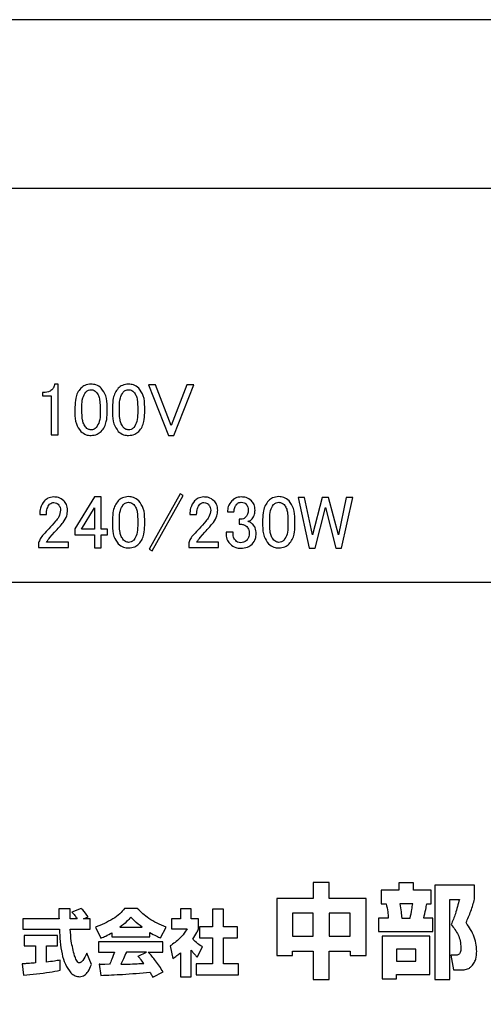
# Model space of a CAD drawing. Units: millimetres. Extents: x -66 to 476, y 20 to 283.
# Drawn here: x 196 to 199, y 85 to 92 of the extents above; entities that cross this region are included whole.
import ezdxf

# ---------------------------------------------------------------- set-up
doc = ezdxf.new("R2010")
doc.units = ezdxf.units.MM
doc.header["$PDSIZE"] = -1
doc.layers.add('TEXT', color=3, linetype='Continuous')
doc.styles.add('SLDTEXTSTYLE0', font='TXT', dxfattribs={"width": 0.7, "bigfont": 'bigfont'})
doc.dimstyles.new('SLDDIMSTYLE1', dxfattribs={"dimtxt": 3.5, "dimasz": 4, "dimexe": 0, "dimexo": 0.0625, "dimgap": 0.875, "dimtad": 3, "dimlfac": 5, "dimrnd": 1e-09, "dimzin": 12, "dimdsep": 46, "dimtxsty": 'SLDTEXTSTYLE0', "dimblk1": 'OPEN30', "dimblk2": 'OPEN30', "dimsah": 1, "dimcen": 0.09, "dimadec": 0, "dimazin": 3, "dimtfac": 1, "dimtofl": 0, "dimtmove": 0, "dimatfit": 3, "dimldrblk": 'OPEN30', "dimfxl": 1, "dimfrac": 2, "dimtolj": 1, "dimtzin": 12, "dimarcsym": 0})

# ---------------------------------------------------------------- blocks, each defined once
blk = doc.blocks.new('_OPEN30')
at = {"color": 0, "linetype": 'ByBlock', "lineweight": -2}
for p, q in [((-1, 0.267949), (0, 0)), ((0, 0), (-1, -0.267949)), ((0, 0), (-1, 0))]:
    blk.add_line(p, q, dxfattribs=at)
blk = doc.blocks.new('_D_6')
at = {"layer": 'Defpoints', "color": 0}
for p in [(153.7831, 88.7223), (228.9831, 83.4434), (228.9831, 72.0399)]:
    blk.add_point(p, dxfattribs=at)
at = {"layer": 'TEXT', "color": 0, "lineweight": -2}
for p, q in [((153.7831, 88.6598), (153.7831, 72.0399)), ((228.9831, 83.3809), (228.9831, 72.0399)), ((157.7831, 72.0399), (224.9831, 72.0399))]:
    blk.add_line(p, q, dxfattribs=at)
at = {"layer": 'TEXT', "color": 0, "lineweight": -2, "xscale": 4, "yscale": 4, "zscale": 4, "rotation": 180}
blk.add_blockref('_OPEN30', (153.7831, 72.0399), dxfattribs=at)
at = {"layer": 'TEXT', "color": 0, "lineweight": -2, "xscale": 4, "yscale": 4, "zscale": 4}
blk.add_blockref('_OPEN30', (228.9831, 72.0399), dxfattribs=at)
at = {"layer": 'TEXT', "color": 0, "insert": (190.0454, 76.4149), "char_height": 3.5, "attachment_point": 2, "style": 'SLDTEXTSTYLE0'}
blk.add_mtext('\\A1;376', dxfattribs=at)

msp = doc.modelspace()

# ---------------------------------------------------------------- linework, layer by layer
at = {"color": 7, "linetype": 'Continuous', "lineweight": 25}
for p, q in [((205.4831, 92.4414), (191.8831, 92.4414)), ((205.2831, 91.2415), (192.0831, 91.2415)), ((196.3899, 89.8505), (196.3649, 89.8505)), ((196.3899, 89.4898), (196.3899, 89.8505)), ((197.0821, 89.8463), (197.0321, 89.8463)), ((197.0321, 89.8463), (197.1738, 89.4856)), ((197.1926, 89.5565), (197.0821, 89.8463)), ((197.3031, 89.8463), (197.1926, 89.5565)), ((197.2114, 89.4856), (197.3531, 89.8463)), ((197.3531, 89.8463), (197.3031, 89.8463)), ((196.2982, 89.7921), (196.2794, 89.7921)), ((196.2794, 89.7921), (196.2794, 89.7675)), ((196.2794, 89.7675), (196.3406, 89.7675)), ((196.3406, 89.7675), (196.3406, 89.4898)), ((196.5087, 89.6879), (196.5087, 89.6462)), ((196.5588, 89.6441), (196.5588, 89.692)), ((196.6881, 89.692), (196.6881, 89.6441)), ((196.7381, 89.6462), (196.7381, 89.6879)), ((196.7756, 89.6879), (196.7756, 89.6462)), ((196.8256, 89.6441), (196.8256, 89.692)), ((196.9549, 89.692), (196.9549, 89.6441)), ((197.005, 89.6462), (197.005, 89.6879)), ((196.3406, 89.4898), (196.3899, 89.4898)), ((197.1738, 89.4856), (197.2114, 89.4856)), ((196.6484, 89.0484), (196.5087, 88.8211)), ((196.6964, 89.0484), (196.6484, 89.0484)), ((196.6964, 88.8191), (196.6964, 89.0484)), ((197.2572, 89.0713), (197.0362, 88.6773)), ((197.0571, 88.6648), (197.2781, 89.0588)), ((197.2781, 89.0588), (197.2572, 89.0713)), ((198.1412, 89.0442), (198.0954, 89.0442)), ((198.0954, 89.0442), (198.1746, 88.6835)), ((198.1976, 88.7794), (198.1412, 89.0442)), ((198.2663, 89.0442), (198.1976, 88.7794)), ((198.3122, 89.0442), (198.2663, 89.0442)), ((198.381, 88.7794), (198.3122, 89.0442)), ((198.4373, 89.0442), (198.381, 88.7794)), ((198.404, 88.6835), (198.4832, 89.0442)), ((198.4832, 89.0442), (198.4373, 89.0442)), ((196.5546, 88.8191), (196.647, 88.9713)), ((196.647, 88.9713), (196.647, 88.8191)), ((198.2163, 88.6835), (198.2893, 88.9733)), ((198.2893, 88.9733), (198.3623, 88.6835)), ((196.2585, 88.9233), (196.3065, 88.9233)), ((197.326, 88.9233), (197.374, 88.9233)), ((197.5929, 88.9421), (197.6388, 88.9421)), ((196.7756, 88.8879), (196.7756, 88.8462)), ((196.8256, 88.8441), (196.8256, 88.892)), ((196.9549, 88.892), (196.9549, 88.8441)), ((197.005, 88.8462), (197.005, 88.8879)), ((197.6888, 88.8899), (197.6763, 88.8899)), ((197.6763, 88.8899), (197.6763, 88.8545)), ((197.6763, 88.8545), (197.693, 88.8545)), ((197.8431, 88.8879), (197.8431, 88.8462)), ((197.8931, 88.8441), (197.8931, 88.892)), ((198.0224, 88.892), (198.0224, 88.8441)), ((198.0725, 88.8462), (198.0725, 88.8879)), ((196.3315, 88.7607), (196.3649, 88.7982)), ((196.5087, 88.8211), (196.5087, 88.7796)), ((196.5087, 88.7796), (196.647, 88.7796)), ((196.647, 88.8191), (196.5546, 88.8191)), ((196.647, 88.7796), (196.647, 88.6877)), ((196.7402, 88.8191), (196.6964, 88.8191)), ((196.6964, 88.6877), (196.6964, 88.7796)), ((196.6964, 88.7796), (196.7402, 88.7796)), ((196.7402, 88.7796), (196.7402, 88.8191)), ((197.399, 88.7607), (197.4324, 88.7982)), ((197.6325, 88.7982), (197.5832, 88.7982)), ((197.5832, 88.7982), (197.5832, 88.7815)), ((197.6325, 88.7836), (197.6325, 88.7982)), ((196.2502, 88.7232), (196.2502, 88.6879)), ((196.4629, 88.7273), (196.3065, 88.7273)), ((196.4629, 88.6879), (196.4629, 88.7273)), ((197.3177, 88.7232), (197.3177, 88.6879)), ((197.5304, 88.7273), (197.374, 88.7273)), ((197.5304, 88.6879), (197.5304, 88.7273)), ((196.2502, 88.6879), (196.4629, 88.6879)), ((196.647, 88.6877), (196.6964, 88.6877)), ((197.0362, 88.6773), (197.0571, 88.6648)), ((197.3177, 88.6879), (197.5304, 88.6879)), ((198.1746, 88.6835), (198.2163, 88.6835)), ((198.3623, 88.6835), (198.404, 88.6835)), ((192.0831, 88.4415), (205.2831, 88.4415)), ((198.3147, 86.3063), (198.2031, 86.3063)), ((198.2031, 86.3063), (198.2031, 86.1947)), ((198.3147, 86.1947), (198.3147, 86.3063)), ((198.8108, 86.2519), (198.6855, 86.2519)), ((198.6855, 86.2519), (198.6855, 86.1556)), ((198.9154, 86.3056), (198.8108, 86.3056)), ((198.8108, 86.3056), (198.8108, 86.2519)), ((198.9154, 86.2519), (198.9154, 86.3056)), ((199.0409, 86.2519), (198.9154, 86.2519)), ((199.0409, 86.1556), (199.0409, 86.2519)), ((199.3497, 86.2874), (199.0676, 86.2874)), ((199.0676, 86.2874), (199.0676, 85.6181)), ((199.3497, 86.1895), (199.3497, 86.2874)), ((198.2031, 86.1947), (197.9428, 86.1947)), ((197.9428, 86.1947), (197.9428, 85.7893)), ((198.578, 86.1947), (198.3147, 86.1947)), ((198.578, 85.7893), (198.578, 86.1947)), ((199.1728, 85.6181), (199.1728, 86.1874)), ((199.1728, 86.1874), (199.241, 86.1874)), ((196.4747, 86.1199), (196.3934, 86.1199)), ((196.5528, 86.1229), (196.4873, 86.0964)), ((196.9524, 86.1229), (196.8622, 86.1229)), ((197.3358, 86.1193), (197.2588, 86.1193)), ((197.2588, 86.1193), (197.2588, 86.0493)), ((197.3358, 86.0493), (197.3358, 86.1193)), ((197.5658, 86.1188), (197.4866, 86.1188)), ((197.4866, 86.1188), (197.4866, 85.9929)), ((197.5658, 85.9929), (197.5658, 86.1188)), ((198.6855, 86.1556), (198.7211, 86.1556)), ((198.9096, 86.1556), (198.8175, 86.1556)), ((199.0096, 86.1556), (199.0409, 86.1556)), ((196.396, 86.0493), (196.1385, 86.0493)), ((196.1385, 86.0493), (196.1385, 85.9757)), ((196.5244, 86.0493), (196.4747, 86.0493)), ((196.5695, 86.0493), (196.602, 86.0634)), ((196.6173, 86.0493), (196.5695, 86.0493)), ((196.6173, 85.9757), (196.6173, 86.0493)), ((197.2588, 86.0493), (197.1947, 86.0493)), ((197.1947, 86.0493), (197.1947, 85.9782)), ((197.3876, 86.0493), (197.3358, 86.0493)), ((197.3876, 85.9776), (197.3876, 86.0493)), ((198.2031, 86.0887), (198.0545, 86.0887)), ((198.0545, 86.0887), (198.0545, 85.9264)), ((198.2031, 85.9264), (198.2031, 86.0887)), ((198.4662, 86.0887), (198.3147, 86.0887)), ((198.3147, 86.0887), (198.3147, 85.9264)), ((198.4662, 85.9264), (198.4662, 86.0887)), ((198.7362, 86.0546), (198.6673, 86.0546)), ((198.6673, 86.0546), (198.6673, 85.9582)), ((198.832, 86.0546), (198.8907, 86.0546)), ((199.0532, 86.0546), (198.9879, 86.0546)), ((199.0532, 85.9582), (199.0532, 86.0546)), ((196.1385, 85.9757), (196.3984, 85.9757)), ((196.4762, 85.9757), (196.6173, 85.9757)), ((196.6555, 85.9894), (196.694, 85.9121)), ((196.8285, 85.9899), (196.9859, 85.9899)), ((197.1169, 85.9137), (197.1565, 85.9903)), ((197.1947, 85.9782), (197.3059, 85.9782)), ((197.4866, 85.9929), (197.3952, 85.9929)), ((197.3952, 85.9929), (197.3952, 85.9147)), ((197.6643, 85.9929), (197.5658, 85.9929)), ((197.6643, 85.9147), (197.6643, 85.9929)), ((196.3858, 85.9315), (196.1482, 85.9315)), ((196.1482, 85.9315), (196.1482, 85.8579)), ((196.3858, 85.8579), (196.3858, 85.9315)), ((196.7712, 85.9507), (196.7712, 85.9218)), ((196.7712, 85.9218), (197.0413, 85.9218)), ((197.0413, 85.9218), (197.0413, 85.9528)), ((197.3952, 85.9147), (197.4866, 85.9147)), ((197.4866, 85.9147), (197.4866, 85.729)), ((197.5658, 85.729), (197.5658, 85.9147)), ((197.5658, 85.9147), (197.6643, 85.9147)), ((198.0545, 85.9264), (198.2031, 85.9264)), ((198.3147, 85.9264), (198.4662, 85.9264)), ((198.6673, 85.9582), (199.0532, 85.9582)), ((199.0314, 85.9248), (198.6934, 85.9248)), ((198.6934, 85.9248), (198.6934, 85.6218)), ((199.0314, 85.6537), (199.0314, 85.9248)), ((196.1482, 85.8579), (196.229, 85.8579)), ((196.229, 85.8579), (196.229, 85.7355)), ((196.3065, 85.7421), (196.3065, 85.8579)), ((196.3065, 85.8579), (196.3858, 85.8579)), ((197.1347, 85.8862), (196.6768, 85.8862)), ((196.6768, 85.8862), (196.6768, 85.8132)), ((197.1347, 85.8132), (197.1347, 85.8862)), ((197.1856, 85.8563), (197.2049, 85.7665)), ((197.3358, 85.6375), (197.3358, 85.8264)), ((197.3785, 85.7777), (197.4165, 85.8498)), ((198.0545, 85.7893), (198.0545, 85.8204)), ((198.0545, 85.8204), (198.2031, 85.8204)), ((198.2031, 85.8204), (198.2031, 85.6189)), ((198.3147, 85.6189), (198.3147, 85.8204)), ((198.3147, 85.8204), (198.4662, 85.8204)), ((198.4662, 85.8204), (198.4662, 85.7893)), ((198.9314, 85.8328), (198.795, 85.8328)), ((198.795, 85.8328), (198.795, 85.7479)), ((198.9314, 85.7479), (198.9314, 85.8328)), ((196.4046, 85.6833), (196.4036, 85.7554)), ((196.626, 85.7234), (196.5935, 85.8045)), ((196.6768, 85.8132), (196.79, 85.8132)), ((197.0174, 85.8132), (196.8748, 85.8132)), ((196.9575, 85.7847), (197.0174, 85.8132)), ((197.0296, 85.8132), (197.1347, 85.8132)), ((197.2588, 85.8072), (197.2588, 85.6375)), ((197.9428, 85.7893), (198.0545, 85.7893)), ((198.4662, 85.7893), (198.578, 85.7893)), ((199.2157, 85.7908), (199.1794, 85.7908)), ((199.1794, 85.7908), (199.199, 85.6863)), ((196.134, 85.7289), (196.1427, 85.6493)), ((196.6804, 85.7259), (196.6925, 85.6472)), ((197.4866, 85.729), (197.3704, 85.729)), ((197.3704, 85.729), (197.3704, 85.6517)), ((197.6719, 85.729), (197.5658, 85.729)), ((197.6719, 85.6517), (197.6719, 85.729)), ((198.795, 85.7479), (198.9314, 85.7479)), ((199.199, 85.6863), (199.2562, 85.6863)), ((197.0631, 85.6335), (197.1361, 85.6721)), ((197.2588, 85.6375), (197.3358, 85.6375)), ((197.3704, 85.6517), (197.6719, 85.6517)), ((198.2031, 85.6189), (198.3147, 85.6189)), ((198.6934, 85.6218), (198.7951, 85.6218)), ((198.7951, 85.6218), (198.7951, 85.6537)), ((198.7951, 85.6537), (199.0314, 85.6537)), ((199.0676, 85.6181), (199.1728, 85.6181))]:
    msp.add_line(p, q, dxfattribs=at)
at = {"color": 7, "linetype": 'Continuous', "lineweight": 25, "flags": 128}
msp.add_lwpolyline([(196.755, 85.7259), (196.7219, 85.7256), (196.698, 85.7255)], dxfattribs=at)
at = {"color": 7, "linetype": 'Continuous', "lineweight": 25}
for points, knots in [([(196.3649, 89.8505), (196.363, 89.8417), (196.3595, 89.8259), (196.3488, 89.814), (196.344, 89.8088)], [0, 0, 0, 0, 0.5590241, 1, 1, 1, 1]), ([(196.5504, 89.8213), (196.5421, 89.8108), (196.5253, 89.7897), (196.5112, 89.7432), (196.5097, 89.7089), (196.5087, 89.6879)], [0, 0, 0, 0, 0.279545, 0.559702, 1, 1, 1, 1]), ([(196.6234, 89.8505), (196.6081, 89.8491), (196.5807, 89.8466), (196.5597, 89.829), (196.5504, 89.8213)], [0, 0, 0, 0, 0.5594981, 1, 1, 1, 1]), ([(196.5859, 89.7942), (196.592, 89.7994), (196.603, 89.8088), (196.6172, 89.8102), (196.6234, 89.8109)], [0, 0, 0, 0, 0.56, 1, 1, 1, 1]), ([(196.6964, 89.8213), (196.6843, 89.8308), (196.6627, 89.8479), (196.6354, 89.8497), (196.6234, 89.8505)], [0, 0, 0, 0, 0.5588876, 1, 1, 1, 1]), ([(196.6234, 89.8109), (196.6314, 89.8098), (196.6456, 89.8079), (196.6563, 89.7984), (196.6609, 89.7942)], [0, 0, 0, 0, 0.558694, 1, 1, 1, 1]), ([(196.7381, 89.6879), (196.7374, 89.7152), (196.7361, 89.764), (196.7085, 89.8038), (196.6964, 89.8213)], [0, 0, 0, 0, 0.561392, 1, 1, 1, 1]), ([(196.8173, 89.8213), (196.8089, 89.8108), (196.7922, 89.7897), (196.7781, 89.7432), (196.7766, 89.7089), (196.7756, 89.6879)], [0, 0, 0, 0, 0.279476, 0.55966, 1, 1, 1, 1]), ([(196.8903, 89.8505), (196.8749, 89.8491), (196.8475, 89.8466), (196.8265, 89.829), (196.8173, 89.8213)], [0, 0, 0, 0, 0.559234, 1, 1, 1, 1]), ([(196.8528, 89.7942), (196.8589, 89.7994), (196.8698, 89.8088), (196.884, 89.8102), (196.8903, 89.8109)], [0, 0, 0, 0, 0.56, 1, 1, 1, 1]), ([(196.9633, 89.8213), (196.9512, 89.8308), (196.9296, 89.8479), (196.9023, 89.8497), (196.8903, 89.8505)], [0, 0, 0, 0, 0.558723, 1, 1, 1, 1]), ([(196.8903, 89.8109), (196.8982, 89.8098), (196.9125, 89.8079), (196.9231, 89.7984), (196.9278, 89.7942)], [0, 0, 0, 0, 0.558694, 1, 1, 1, 1]), ([(197.005, 89.6879), (197.0042, 89.7152), (197.003, 89.764), (196.9754, 89.8038), (196.9633, 89.8213)], [0, 0, 0, 0, 0.561392, 1, 1, 1, 1]), ([(196.344, 89.8088), (196.3363, 89.8032), (196.3226, 89.7931), (196.3056, 89.7924), (196.2982, 89.7921)], [0, 0, 0, 0, 0.558278, 1, 1, 1, 1]), ([(196.5588, 89.692), (196.5588, 89.7126), (196.5589, 89.7493), (196.5777, 89.7805), (196.5859, 89.7942)], [0, 0, 0, 0, 0.562347, 1, 1, 1, 1]), ([(196.6609, 89.7942), (196.6669, 89.786), (196.6788, 89.7695), (196.6866, 89.7337), (196.6875, 89.7078), (196.6881, 89.692)], [0, 0, 0, 0, 0.278973, 0.559235, 1, 1, 1, 1]), ([(196.8256, 89.692), (196.8257, 89.7126), (196.8258, 89.7493), (196.8445, 89.7805), (196.8528, 89.7942)], [0, 0, 0, 0, 0.5623466, 1, 1, 1, 1]), ([(196.9278, 89.7942), (196.9337, 89.786), (196.9456, 89.7695), (196.9535, 89.7337), (196.9544, 89.7078), (196.9549, 89.692)], [0, 0, 0, 0, 0.278962, 0.559269, 1, 1, 1, 1]), ([(196.5087, 89.6462), (196.5095, 89.6192), (196.5109, 89.5711), (196.5384, 89.532), (196.5504, 89.5148)], [0, 0, 0, 0, 0.561352, 1, 1, 1, 1]), ([(196.588, 89.5419), (196.5818, 89.5501), (196.5695, 89.5664), (196.5604, 89.6021), (196.5594, 89.6282), (196.5588, 89.6441)], [0, 0, 0, 0, 0.2792194, 0.5594111, 1, 1, 1, 1]), ([(196.6881, 89.6441), (196.688, 89.6235), (196.688, 89.5868), (196.6692, 89.5556), (196.6609, 89.5419)], [0, 0, 0, 0, 0.5623466, 1, 1, 1, 1]), ([(196.6964, 89.5148), (196.7047, 89.5251), (196.7213, 89.5458), (196.7355, 89.5916), (196.7371, 89.6255), (196.7381, 89.6462)], [0, 0, 0, 0, 0.279623, 0.559726, 1, 1, 1, 1]), ([(196.7756, 89.6462), (196.7764, 89.6192), (196.7778, 89.5711), (196.8053, 89.532), (196.8173, 89.5148)], [0, 0, 0, 0, 0.561342, 1, 1, 1, 1]), ([(196.8549, 89.5419), (196.8487, 89.5501), (196.8364, 89.5664), (196.8273, 89.6021), (196.8263, 89.6282), (196.8256, 89.6441)], [0, 0, 0, 0, 0.279214, 0.559401, 1, 1, 1, 1]), ([(196.9549, 89.6441), (196.9549, 89.6235), (196.9548, 89.5868), (196.936, 89.5556), (196.9278, 89.5419)], [0, 0, 0, 0, 0.562347, 1, 1, 1, 1]), ([(196.9633, 89.5148), (196.9715, 89.5251), (196.9881, 89.5458), (197.0024, 89.5916), (197.004, 89.6255), (197.005, 89.6462)], [0, 0, 0, 0, 0.279538, 0.559707, 1, 1, 1, 1]), ([(196.6234, 89.5252), (196.6159, 89.5265), (196.6024, 89.5287), (196.5924, 89.5379), (196.588, 89.5419)], [0, 0, 0, 0, 0.558215, 1, 1, 1, 1]), ([(196.6609, 89.5419), (196.6548, 89.5367), (196.6439, 89.5273), (196.6297, 89.5259), (196.6234, 89.5252)], [0, 0, 0, 0, 0.559616, 1, 1, 1, 1]), ([(196.8903, 89.5252), (196.8828, 89.5265), (196.8693, 89.5287), (196.8593, 89.5379), (196.8549, 89.5419)], [0, 0, 0, 0, 0.558479, 1, 1, 1, 1]), ([(196.9278, 89.5419), (196.9217, 89.5367), (196.9108, 89.5273), (196.8965, 89.5259), (196.8903, 89.5252)], [0, 0, 0, 0, 0.559616, 1, 1, 1, 1]), ([(196.5504, 89.5148), (196.5625, 89.5053), (196.5841, 89.4883), (196.6114, 89.4864), (196.6234, 89.4856)], [0, 0, 0, 0, 0.55888, 1, 1, 1, 1]), ([(196.6234, 89.4856), (196.6388, 89.487), (196.6662, 89.4896), (196.6871, 89.5071), (196.6964, 89.5148)], [0, 0, 0, 0, 0.559613, 1, 1, 1, 1]), ([(196.8173, 89.5148), (196.8294, 89.5053), (196.851, 89.4883), (196.8783, 89.4864), (196.8903, 89.4856)], [0, 0, 0, 0, 0.55888, 1, 1, 1, 1]), ([(196.8903, 89.4856), (196.9056, 89.4871), (196.933, 89.4896), (196.954, 89.5071), (196.9633, 89.5148)], [0, 0, 0, 0, 0.559476, 1, 1, 1, 1]), ([(196.3565, 89.0484), (196.3429, 89.0469), (196.3185, 89.0442), (196.3001, 89.0283), (196.2919, 89.0213)], [0, 0, 0, 0, 0.558801, 1, 1, 1, 1]), ([(196.4295, 89.0213), (196.4173, 89.0303), (196.3954, 89.0465), (196.3685, 89.0478), (196.3565, 89.0484)], [0, 0, 0, 0, 0.5583281, 1, 1, 1, 1]), ([(196.8903, 89.0505), (196.8749, 89.0491), (196.8475, 89.0466), (196.8265, 89.029), (196.8173, 89.0213)], [0, 0, 0, 0, 0.5592575, 1, 1, 1, 1]), ([(196.9633, 89.0213), (196.9512, 89.0308), (196.9296, 89.0479), (196.9023, 89.0497), (196.8903, 89.0505)], [0, 0, 0, 0, 0.558706, 1, 1, 1, 1]), ([(197.424, 89.0484), (197.4104, 89.0469), (197.386, 89.0442), (197.3675, 89.0283), (197.3594, 89.0213)], [0, 0, 0, 0, 0.559096, 1, 1, 1, 1]), ([(197.497, 89.0213), (197.4848, 89.0303), (197.4629, 89.0465), (197.436, 89.0478), (197.424, 89.0484)], [0, 0, 0, 0, 0.5583281, 1, 1, 1, 1]), ([(197.6909, 89.0484), (197.6769, 89.047), (197.6518, 89.0445), (197.6326, 89.0284), (197.6242, 89.0213)], [0, 0, 0, 0, 0.559544, 1, 1, 1, 1]), ([(197.7639, 89.0213), (197.7517, 89.0303), (197.7298, 89.0465), (197.7028, 89.0478), (197.6909, 89.0484)], [0, 0, 0, 0, 0.558494, 1, 1, 1, 1]), ([(197.9578, 89.0505), (197.9424, 89.0491), (197.915, 89.0466), (197.894, 89.029), (197.8848, 89.0213)], [0, 0, 0, 0, 0.559522, 1, 1, 1, 1]), ([(198.0308, 89.0213), (198.0187, 89.0308), (197.9971, 89.0479), (197.9698, 89.0497), (197.9578, 89.0505)], [0, 0, 0, 0, 0.558981, 1, 1, 1, 1]), ([(196.2919, 89.0213), (196.2805, 89.0047), (196.2602, 88.975), (196.259, 88.9391), (196.2585, 88.9233)], [0, 0, 0, 0, 0.557584, 1, 1, 1, 1]), ([(196.3065, 88.9233), (196.3069, 88.9383), (196.3076, 88.965), (196.3228, 88.9867), (196.3294, 88.9963)], [0, 0, 0, 0, 0.561433, 1, 1, 1, 1]), ([(196.3294, 88.9963), (196.3342, 89.0003), (196.3428, 89.0074), (196.3538, 89.0084), (196.3586, 89.0088)], [0, 0, 0, 0, 0.559823, 1, 1, 1, 1]), ([(196.3586, 89.0088), (196.3652, 89.0082), (196.377, 89.0072), (196.3859, 88.9996), (196.3899, 88.9963)], [0, 0, 0, 0, 0.559296, 1, 1, 1, 1]), ([(196.3899, 88.9963), (196.3953, 88.9894), (196.4051, 88.977), (196.4061, 88.9614), (196.4066, 88.9546)], [0, 0, 0, 0, 0.558975, 1, 1, 1, 1]), ([(196.4566, 88.9546), (196.4552, 88.9686), (196.4528, 88.9937), (196.4366, 89.0129), (196.4295, 89.0213)], [0, 0, 0, 0, 0.559276, 1, 1, 1, 1]), ([(196.8173, 89.0213), (196.8089, 89.0108), (196.7922, 88.9897), (196.7781, 88.9432), (196.7766, 88.9089), (196.7756, 88.8879)], [0, 0, 0, 0, 0.279501, 0.559675, 1, 1, 1, 1]), ([(196.8256, 88.892), (196.8257, 88.9126), (196.8258, 88.9493), (196.8445, 88.9805), (196.8528, 88.9942)], [0, 0, 0, 0, 0.562347, 1, 1, 1, 1]), ([(196.8528, 88.9942), (196.8589, 88.9994), (196.8698, 89.0087), (196.884, 89.0102), (196.8903, 89.0109)], [0, 0, 0, 0, 0.5599848, 1, 1, 1, 1]), ([(196.8903, 89.0109), (196.8982, 89.0098), (196.9125, 89.0079), (196.9231, 88.9984), (196.9278, 88.9942)], [0, 0, 0, 0, 0.558709, 1, 1, 1, 1]), ([(196.9278, 88.9942), (196.9337, 88.986), (196.9456, 88.9695), (196.9535, 88.9337), (196.9544, 88.9078), (196.9549, 88.892)], [0, 0, 0, 0, 0.278913, 0.559272, 1, 1, 1, 1]), ([(197.005, 88.8879), (197.0042, 88.9152), (197.003, 88.964), (196.9754, 89.0038), (196.9633, 89.0213)], [0, 0, 0, 0, 0.561372, 1, 1, 1, 1]), ([(197.3594, 89.0213), (197.348, 89.0047), (197.3277, 88.975), (197.3265, 88.9391), (197.326, 88.9233)], [0, 0, 0, 0, 0.5575835, 1, 1, 1, 1]), ([(197.374, 88.9233), (197.3744, 88.9383), (197.3751, 88.965), (197.3903, 88.9867), (197.3969, 88.9963)], [0, 0, 0, 0, 0.561451, 1, 1, 1, 1]), ([(197.3969, 88.9963), (197.4017, 89.0003), (197.4103, 89.0074), (197.4213, 89.0084), (197.4261, 89.0088)], [0, 0, 0, 0, 0.559148, 1, 1, 1, 1]), ([(197.4261, 89.0088), (197.4327, 89.0082), (197.4445, 89.0072), (197.4534, 88.9996), (197.4574, 88.9963)], [0, 0, 0, 0, 0.559296, 1, 1, 1, 1]), ([(197.4574, 88.9963), (197.4628, 88.9894), (197.4726, 88.977), (197.4736, 88.9614), (197.4741, 88.9546)], [0, 0, 0, 0, 0.558975, 1, 1, 1, 1]), ([(197.5241, 88.9546), (197.5227, 88.9686), (197.5203, 88.9937), (197.5041, 89.0129), (197.497, 89.0213)], [0, 0, 0, 0, 0.559276, 1, 1, 1, 1]), ([(197.6242, 89.0213), (197.614, 89.0082), (197.5957, 88.9846), (197.5937, 88.9551), (197.5929, 88.9421)], [0, 0, 0, 0, 0.558709, 1, 1, 1, 1]), ([(197.6388, 88.9421), (197.6396, 88.9532), (197.6412, 88.973), (197.6525, 88.9892), (197.6575, 88.9963)], [0, 0, 0, 0, 0.5613193, 1, 1, 1, 1]), ([(197.6575, 88.9963), (197.663, 89.0009), (197.6727, 89.0091), (197.6854, 89.0103), (197.6909, 89.0109)], [0, 0, 0, 0, 0.559419, 1, 1, 1, 1]), ([(197.6909, 89.0109), (197.6979, 89.0104), (197.7103, 89.0095), (197.72, 89.0018), (197.7243, 88.9984)], [0, 0, 0, 0, 0.559907, 1, 1, 1, 1]), ([(197.7243, 88.9984), (197.7298, 88.9911), (197.7397, 88.978), (197.7406, 88.9618), (197.7409, 88.9546)], [0, 0, 0, 0, 0.558514, 1, 1, 1, 1]), ([(197.7889, 88.9546), (197.7879, 88.9685), (197.7861, 88.9934), (197.7707, 89.0128), (197.7639, 89.0213)], [0, 0, 0, 0, 0.560016, 1, 1, 1, 1]), ([(197.8848, 89.0213), (197.8764, 89.0108), (197.8597, 88.9897), (197.8456, 88.9432), (197.8441, 88.9089), (197.8431, 88.8879)], [0, 0, 0, 0, 0.279496, 0.559666, 1, 1, 1, 1]), ([(197.8931, 88.892), (197.8932, 88.9126), (197.8932, 88.9493), (197.912, 88.9805), (197.9203, 88.9942)], [0, 0, 0, 0, 0.562347, 1, 1, 1, 1]), ([(197.9203, 88.9942), (197.9264, 88.9994), (197.9373, 89.0087), (197.9515, 89.0102), (197.9578, 89.0109)], [0, 0, 0, 0, 0.5599848, 1, 1, 1, 1]), ([(197.9578, 89.0109), (197.9657, 89.0098), (197.98, 89.0079), (197.9906, 88.9984), (197.9953, 88.9942)], [0, 0, 0, 0, 0.558709, 1, 1, 1, 1]), ([(197.9953, 88.9942), (198.0012, 88.986), (198.0131, 88.9695), (198.021, 88.9337), (198.0219, 88.9078), (198.0224, 88.892)], [0, 0, 0, 0, 0.2789131, 0.5592717, 1, 1, 1, 1]), ([(198.0725, 88.8879), (198.0717, 88.9152), (198.0704, 88.964), (198.0429, 89.0038), (198.0308, 89.0213)], [0, 0, 0, 0, 0.561429, 1, 1, 1, 1]), ([(196.4066, 88.9546), (196.404, 88.9379), (196.3995, 88.908), (196.3798, 88.8854), (196.3711, 88.8754)], [0, 0, 0, 0, 0.558257, 1, 1, 1, 1]), ([(196.4253, 88.867), (196.4355, 88.8819), (196.4535, 88.9086), (196.4557, 88.9405), (196.4566, 88.9546)], [0, 0, 0, 0, 0.55931, 1, 1, 1, 1]), ([(197.4741, 88.9546), (197.4715, 88.9379), (197.467, 88.9081), (197.4473, 88.8854), (197.4386, 88.8754)], [0, 0, 0, 0, 0.558376, 1, 1, 1, 1]), ([(197.4928, 88.867), (197.5029, 88.8819), (197.521, 88.9086), (197.5232, 88.9405), (197.5241, 88.9546)], [0, 0, 0, 0, 0.55931, 1, 1, 1, 1]), ([(197.7243, 88.9066), (197.7185, 88.9015), (197.7083, 88.8924), (197.6948, 88.8907), (197.6888, 88.8899)], [0, 0, 0, 0, 0.560316, 1, 1, 1, 1]), ([(197.7409, 88.9546), (197.7404, 88.9446), (197.7396, 88.9269), (197.7289, 88.9128), (197.7243, 88.9066)], [0, 0, 0, 0, 0.5605583, 1, 1, 1, 1]), ([(197.768, 88.892), (197.7752, 88.9026), (197.788, 88.9217), (197.7886, 88.9445), (197.7889, 88.9546)], [0, 0, 0, 0, 0.557523, 1, 1, 1, 1]), ([(196.3711, 88.8754), (196.3553, 88.8577), (196.327, 88.8263), (196.2983, 88.7952), (196.2857, 88.7815)], [0, 0, 0, 0, 0.559954, 1, 1, 1, 1]), ([(196.3649, 88.7982), (196.3765, 88.8108), (196.3971, 88.8333), (196.4167, 88.8567), (196.4253, 88.867)], [0, 0, 0, 0, 0.559971, 1, 1, 1, 1]), ([(196.7756, 88.8462), (196.7764, 88.8192), (196.7778, 88.7711), (196.8053, 88.732), (196.8173, 88.7148)], [0, 0, 0, 0, 0.561303, 1, 1, 1, 1]), ([(196.8549, 88.7419), (196.8487, 88.7501), (196.8364, 88.7664), (196.8273, 88.8021), (196.8263, 88.8282), (196.8256, 88.8441)], [0, 0, 0, 0, 0.279215, 0.559455, 1, 1, 1, 1]), ([(196.9549, 88.8441), (196.9549, 88.8235), (196.9548, 88.7868), (196.936, 88.7556), (196.9278, 88.7419)], [0, 0, 0, 0, 0.562347, 1, 1, 1, 1]), ([(196.9633, 88.7148), (196.9715, 88.7251), (196.9881, 88.7458), (197.0024, 88.7916), (197.004, 88.8255), (197.005, 88.8462)], [0, 0, 0, 0, 0.279538, 0.559707, 1, 1, 1, 1]), ([(197.4386, 88.8754), (197.4228, 88.8577), (197.3945, 88.8263), (197.3658, 88.7952), (197.3531, 88.7815)], [0, 0, 0, 0, 0.559954, 1, 1, 1, 1]), ([(197.4324, 88.7982), (197.4439, 88.8108), (197.4646, 88.8333), (197.4842, 88.8567), (197.4928, 88.867)], [0, 0, 0, 0, 0.559971, 1, 1, 1, 1]), ([(197.693, 88.8545), (197.7009, 88.8534), (197.7152, 88.8515), (197.7258, 88.842), (197.7305, 88.8378)], [0, 0, 0, 0, 0.558694, 1, 1, 1, 1]), ([(197.7305, 88.8378), (197.7361, 88.8301), (197.7461, 88.8164), (197.7469, 88.7994), (197.7472, 88.792)], [0, 0, 0, 0, 0.558053, 1, 1, 1, 1]), ([(197.7368, 88.8754), (197.7434, 88.8771), (197.7552, 88.8802), (197.7641, 88.8884), (197.768, 88.892)], [0, 0, 0, 0, 0.559461, 1, 1, 1, 1]), ([(197.7722, 88.8545), (197.7663, 88.8596), (197.7557, 88.8687), (197.7426, 88.8733), (197.7368, 88.8754)], [0, 0, 0, 0, 0.559558, 1, 1, 1, 1]), ([(197.7972, 88.7878), (197.7962, 88.8017), (197.7945, 88.8266), (197.779, 88.846), (197.7722, 88.8545)], [0, 0, 0, 0, 0.5599544, 1, 1, 1, 1]), ([(197.8431, 88.8462), (197.8439, 88.8192), (197.8453, 88.7711), (197.8728, 88.732), (197.8848, 88.7148)], [0, 0, 0, 0, 0.561313, 1, 1, 1, 1]), ([(197.9223, 88.7419), (197.9162, 88.7501), (197.9039, 88.7664), (197.8947, 88.8021), (197.8937, 88.8282), (197.8931, 88.8441)], [0, 0, 0, 0, 0.2791157, 0.5594393, 1, 1, 1, 1]), ([(198.0224, 88.8441), (198.0224, 88.8235), (198.0223, 88.7868), (198.0035, 88.7556), (197.9953, 88.7419)], [0, 0, 0, 0, 0.562347, 1, 1, 1, 1]), ([(198.0308, 88.7148), (198.039, 88.7251), (198.0556, 88.7458), (198.0699, 88.7916), (198.0715, 88.8255), (198.0725, 88.8462)], [0, 0, 0, 0, 0.2795482, 0.5596735, 1, 1, 1, 1]), ([(196.2857, 88.7815), (196.2773, 88.7716), (196.2625, 88.7539), (196.254, 88.7325), (196.2502, 88.7232)], [0, 0, 0, 0, 0.560954, 1, 1, 1, 1]), ([(196.3065, 88.7273), (196.3108, 88.7338), (196.3186, 88.7454), (196.3276, 88.756), (196.3315, 88.7607)], [0, 0, 0, 0, 0.559906, 1, 1, 1, 1]), ([(197.3531, 88.7815), (197.3448, 88.7716), (197.33, 88.7539), (197.3214, 88.7325), (197.3177, 88.7232)], [0, 0, 0, 0, 0.561126, 1, 1, 1, 1]), ([(197.374, 88.7273), (197.3783, 88.7338), (197.3861, 88.7454), (197.3951, 88.756), (197.399, 88.7607)], [0, 0, 0, 0, 0.56005, 1, 1, 1, 1]), ([(197.5832, 88.7815), (197.585, 88.7669), (197.5882, 88.7406), (197.606, 88.7213), (197.6138, 88.7127)], [0, 0, 0, 0, 0.558728, 1, 1, 1, 1]), ([(197.6513, 88.7377), (197.6452, 88.7453), (197.6344, 88.7589), (197.6331, 88.776), (197.6325, 88.7836)], [0, 0, 0, 0, 0.5591365, 1, 1, 1, 1]), ([(197.7472, 88.792), (197.7469, 88.7812), (197.7463, 88.7621), (197.7353, 88.7466), (197.7305, 88.7398)], [0, 0, 0, 0, 0.561213, 1, 1, 1, 1]), ([(197.768, 88.7127), (197.7777, 88.7252), (197.7949, 88.7475), (197.7965, 88.7755), (197.7972, 88.7878)], [0, 0, 0, 0, 0.558686, 1, 1, 1, 1]), ([(196.8173, 88.7148), (196.8294, 88.7053), (196.851, 88.6883), (196.8783, 88.6864), (196.8903, 88.6856)], [0, 0, 0, 0, 0.558863, 1, 1, 1, 1]), ([(196.8903, 88.7252), (196.8828, 88.7265), (196.8693, 88.7287), (196.8593, 88.7379), (196.8549, 88.7419)], [0, 0, 0, 0, 0.558461, 1, 1, 1, 1]), ([(196.9278, 88.7419), (196.9217, 88.7367), (196.9108, 88.7273), (196.8965, 88.7259), (196.8903, 88.7252)], [0, 0, 0, 0, 0.559631, 1, 1, 1, 1]), ([(196.8903, 88.6856), (196.9056, 88.6871), (196.933, 88.6896), (196.954, 88.7071), (196.9633, 88.7148)], [0, 0, 0, 0, 0.55947, 1, 1, 1, 1]), ([(197.6138, 88.7127), (197.6258, 88.7032), (197.6475, 88.6862), (197.6747, 88.6844), (197.6867, 88.6835)], [0, 0, 0, 0, 0.558863, 1, 1, 1, 1]), ([(197.6867, 88.7232), (197.6793, 88.7239), (197.6659, 88.7253), (197.6558, 88.7339), (197.6513, 88.7377)], [0, 0, 0, 0, 0.559655, 1, 1, 1, 1]), ([(197.7305, 88.7398), (197.7232, 88.7343), (197.7102, 88.7244), (197.6939, 88.7235), (197.6867, 88.7232)], [0, 0, 0, 0, 0.558787, 1, 1, 1, 1]), ([(197.6867, 88.6835), (197.7037, 88.6845), (197.7338, 88.6863), (197.7576, 88.7047), (197.768, 88.7127)], [0, 0, 0, 0, 0.5602649, 1, 1, 1, 1]), ([(197.8848, 88.7148), (197.8969, 88.7053), (197.9185, 88.6883), (197.9458, 88.6864), (197.9578, 88.6856)], [0, 0, 0, 0, 0.558863, 1, 1, 1, 1]), ([(197.9578, 88.7252), (197.9502, 88.7265), (197.9368, 88.7287), (197.9267, 88.7379), (197.9223, 88.7419)], [0, 0, 0, 0, 0.558198, 1, 1, 1, 1]), ([(197.9953, 88.7419), (197.9892, 88.7367), (197.9783, 88.7273), (197.964, 88.7259), (197.9578, 88.7252)], [0, 0, 0, 0, 0.559631, 1, 1, 1, 1]), ([(197.9578, 88.6856), (197.9731, 88.6871), (198.0005, 88.6896), (198.0215, 88.7071), (198.0308, 88.7148)], [0, 0, 0, 0, 0.55947, 1, 1, 1, 1]), ([(199.241, 86.1874), (199.2324, 86.1532), (199.217, 86.0922), (199.1934, 86.0339), (199.183, 86.0082)], [0, 0, 0, 0, 0.559637, 1, 1, 1, 1]), ([(199.2888, 86.022), (199.3006, 86.0492), (199.3241, 86.1039), (199.3412, 86.1609), (199.3497, 86.1895)], [0, 0, 0, 0, 0.497844, 1, 1, 1, 1]), ([(196.3934, 86.1199), (196.3936, 86.116), (196.3939, 86.1101), (196.3939, 86.1041), (196.3939, 86.1021)], [0, 0, 0, 0, 0.652903, 1, 1, 1, 1]), ([(196.3939, 86.1021), (196.3943, 86.0919), (196.395, 86.0743), (196.3957, 86.0567), (196.396, 86.0493)], [0, 0, 0, 0, 0.580672, 1, 1, 1, 1]), ([(196.4747, 86.0493), (196.4745, 86.0597), (196.4741, 86.0832), (196.4745, 86.1067), (196.4747, 86.1199)], [0, 0, 0, 0, 0.4407074, 1, 1, 1, 1]), ([(196.602, 86.0634), (196.5907, 86.0807), (196.5764, 86.1025), (196.5569, 86.1194), (196.5528, 86.1229)], [0, 0, 0, 0, 0.792426, 1, 1, 1, 1]), ([(196.8622, 86.1229), (196.8514, 86.1098), (196.8274, 86.0808), (196.7585, 86.0328), (196.6974, 86.0071), (196.6555, 85.9894)], [0, 0, 0, 0, 0.203131, 0.452269, 1, 1, 1, 1]), ([(197.1565, 85.9903), (197.1137, 86.0082), (197.0373, 86.04), (196.9783, 86.0976), (196.9524, 86.1229)], [0, 0, 0, 0, 0.561455, 1, 1, 1, 1]), ([(198.7211, 86.1556), (198.7252, 86.1366), (198.7326, 86.1033), (198.7351, 86.0693), (198.7362, 86.0546)], [0, 0, 0, 0, 0.567774, 1, 1, 1, 1]), ([(198.8175, 86.1556), (198.821, 86.1364), (198.8271, 86.103), (198.8305, 86.0691), (198.832, 86.0546)], [0, 0, 0, 0, 0.570911, 1, 1, 1, 1]), ([(198.8907, 86.0546), (198.8954, 86.0751), (198.9031, 86.1085), (198.9078, 86.1425), (198.9096, 86.1556)], [0, 0, 0, 0, 0.613942, 1, 1, 1, 1]), ([(198.9879, 86.0546), (198.9931, 86.0751), (199.0016, 86.1085), (199.0074, 86.1425), (199.0096, 86.1556)], [0, 0, 0, 0, 0.6149513, 1, 1, 1, 1]), ([(196.4873, 86.0964), (196.4944, 86.0887), (196.5079, 86.074), (196.5191, 86.0573), (196.5244, 86.0493)], [0, 0, 0, 0, 0.5205787, 1, 1, 1, 1]), ([(196.9067, 86.0614), (196.8969, 86.0504), (196.8733, 86.0239), (196.8451, 86.0025), (196.8285, 85.9899)], [0, 0, 0, 0, 0.415458, 1, 1, 1, 1]), ([(196.9859, 85.9899), (196.9671, 86.0047), (196.939, 86.0267), (196.9147, 86.0528), (196.9067, 86.0614)], [0, 0, 0, 0, 0.669545, 1, 1, 1, 1]), ([(196.3984, 85.9757), (196.4015, 85.9167), (196.406, 85.8323), (196.4366, 85.7262), (196.4658, 85.6855), (196.4802, 85.6655)], [0, 0, 0, 0, 0.541936, 0.775682, 1, 1, 1, 1]), ([(196.5066, 85.7867), (196.4975, 85.8214), (196.4813, 85.8835), (196.4777, 85.9475), (196.4762, 85.9757)], [0, 0, 0, 0, 0.559357, 1, 1, 1, 1]), ([(197.3059, 85.9782), (197.2993, 85.9673), (197.2843, 85.9425), (197.2455, 85.8993), (197.2089, 85.873), (197.1856, 85.8563)], [0, 0, 0, 0, 0.221059, 0.5026, 1, 1, 1, 1]), ([(197.3475, 85.9046), (197.3574, 85.9197), (197.3728, 85.943), (197.3837, 85.9686), (197.3876, 85.9776)], [0, 0, 0, 0, 0.647682, 1, 1, 1, 1]), ([(199.183, 86.0082), (199.2012, 85.9851), (199.2286, 85.9501), (199.2487, 85.8917), (199.2508, 85.8599), (199.2519, 85.8429)], [0, 0, 0, 0, 0.478845, 0.72284, 1, 1, 1, 1]), ([(199.3644, 85.8183), (199.3636, 85.833), (199.362, 85.8673), (199.3448, 85.94), (199.3112, 85.9893), (199.2888, 86.022)], [0, 0, 0, 0, 0.198946, 0.4671164, 1, 1, 1, 1]), ([(196.694, 85.9121), (196.7055, 85.9169), (196.7322, 85.9279), (196.7571, 85.9424), (196.7712, 85.9507)], [0, 0, 0, 0, 0.430898, 1, 1, 1, 1]), ([(197.0413, 85.9528), (197.0574, 85.9434), (197.0819, 85.929), (197.108, 85.9176), (197.1169, 85.9137)], [0, 0, 0, 0, 0.656453, 1, 1, 1, 1]), ([(197.4165, 85.8498), (197.4047, 85.8568), (197.3793, 85.872), (197.3586, 85.8932), (197.3475, 85.9046)], [0, 0, 0, 0, 0.464074, 1, 1, 1, 1]), ([(197.3358, 85.8264), (197.3436, 85.8159), (197.3566, 85.7986), (197.3723, 85.7836), (197.3785, 85.7777)], [0, 0, 0, 0, 0.601666, 1, 1, 1, 1]), ([(199.2519, 85.8429), (199.2518, 85.8368), (199.2515, 85.8258), (199.2487, 85.811), (199.2432, 85.8005), (199.2353, 85.7943), (199.2261, 85.7912), (199.2193, 85.7909), (199.2157, 85.7908)], [0, 0, 0, 0, 0.2521165, 0.4499545, 0.6090332, 0.7245686, 0.8503157, 1, 1, 1, 1]), ([(196.4036, 85.7554), (196.3904, 85.753), (196.3583, 85.7472), (196.3257, 85.744), (196.3065, 85.7421)], [0, 0, 0, 0, 0.409025, 1, 1, 1, 1]), ([(196.5401, 85.7355), (196.5389, 85.7357), (196.5363, 85.736), (196.5326, 85.7383), (196.5263, 85.7441), (196.5164, 85.7602), (196.5105, 85.7761), (196.5066, 85.7867)], [0, 0, 0, 0, 0.058561, 0.123645, 0.197321, 0.465666, 1, 1, 1, 1]), ([(196.5935, 85.8045), (196.5851, 85.7862), (196.574, 85.7619), (196.5538, 85.7416), (196.5451, 85.7363), (196.5416, 85.7358), (196.5401, 85.7355)], [0, 0, 0, 0, 0.663677, 0.885043, 0.948857, 1, 1, 1, 1]), ([(196.79, 85.8132), (196.784, 85.7961), (196.7737, 85.7664), (196.7605, 85.7379), (196.755, 85.7259)], [0, 0, 0, 0, 0.578474, 1, 1, 1, 1]), ([(196.8748, 85.8132), (196.8677, 85.7967), (196.8553, 85.7674), (196.8412, 85.7388), (196.8352, 85.7264)], [0, 0, 0, 0, 0.566339, 1, 1, 1, 1]), ([(196.9991, 85.7319), (196.9905, 85.7433), (196.977, 85.7612), (196.9627, 85.7784), (196.9575, 85.7847)], [0, 0, 0, 0, 0.635934, 1, 1, 1, 1]), ([(197.1361, 85.6721), (197.1187, 85.699), (197.0865, 85.7486), (197.0475, 85.7929), (197.0296, 85.8132)], [0, 0, 0, 0, 0.5421931, 1, 1, 1, 1]), ([(197.2049, 85.7665), (197.2147, 85.7733), (197.2333, 85.786), (197.2506, 85.8004), (197.2588, 85.8072)], [0, 0, 0, 0, 0.530938, 1, 1, 1, 1]), ([(199.3237, 85.7081), (199.3311, 85.716), (199.3462, 85.732), (199.3615, 85.7702), (199.3633, 85.7998), (199.3644, 85.8183)], [0, 0, 0, 0, 0.268241, 0.540268, 1, 1, 1, 1]), ([(196.1554, 85.73), (196.1518, 85.7298), (196.1447, 85.7294), (196.1376, 85.7291), (196.134, 85.7289)], [0, 0, 0, 0, 0.503461, 1, 1, 1, 1]), ([(196.1427, 85.6493), (196.205, 85.6549), (196.2928, 85.6629), (196.3795, 85.6787), (196.4046, 85.6833)], [0, 0, 0, 0, 0.710123, 1, 1, 1, 1]), ([(196.229, 85.7355), (196.2147, 85.7345), (196.1902, 85.7326), (196.1656, 85.7308), (196.1554, 85.73)], [0, 0, 0, 0, 0.581665, 1, 1, 1, 1]), ([(196.5422, 85.6371), (196.5545, 85.6397), (196.5792, 85.645), (196.6074, 85.6795), (196.6191, 85.7072), (196.626, 85.7234)], [0, 0, 0, 0, 0.2881569, 0.5817126, 1, 1, 1, 1]), ([(196.698, 85.7255), (196.6955, 85.7255), (196.6897, 85.7255), (196.6838, 85.7257), (196.6804, 85.7259)], [0, 0, 0, 0, 0.4268951, 1, 1, 1, 1]), ([(196.8352, 85.7264), (196.8476, 85.7263), (196.8642, 85.7262), (196.8808, 85.7268), (196.8849, 85.7269)], [0, 0, 0, 0, 0.752539, 1, 1, 1, 1]), ([(196.8849, 85.7269), (196.907, 85.728), (196.9451, 85.7299), (196.9832, 85.7313), (196.9991, 85.7319)], [0, 0, 0, 0, 0.5814632, 1, 1, 1, 1]), ([(199.2562, 85.6863), (199.2682, 85.6866), (199.2861, 85.6872), (199.309, 85.6962), (199.3186, 85.704), (199.3237, 85.7081)], [0, 0, 0, 0, 0.492308, 0.731144, 1, 1, 1, 1]), ([(196.4802, 85.6655), (196.49, 85.657), (196.508, 85.6415), (196.5315, 85.6384), (196.5422, 85.6371)], [0, 0, 0, 0, 0.545585, 1, 1, 1, 1]), ([(196.6925, 85.6472), (196.7439, 85.6492), (196.8606, 85.6539), (196.977, 85.6639), (197.0423, 85.6695)], [0, 0, 0, 0, 0.4396439, 1, 1, 1, 1]), ([(197.0423, 85.6695), (197.0466, 85.6625), (197.0538, 85.6507), (197.0604, 85.6385), (197.0631, 85.6335)], [0, 0, 0, 0, 0.591731, 1, 1, 1, 1])]:
    msp.add_open_spline(points, degree=3, knots=knots, dxfattribs=at)

# ---------------------------------------------------------------- dimensions: what is measured, and where the dimension line sits
at = {"layer": 'TEXT'}
dim = msp.add_linear_dim(base=(228.9831, 72.0399), p1=(153.7831, 88.7223), p2=(228.9831, 83.4434), dimstyle='SLDDIMSTYLE1', dxfattribs=at)
dim.commit()
dim.dimension.update_dxf_attribs({"geometry": '_D_6', "text_midpoint": (190.0454, 72.0399), "dimtype": 160})

doc.saveas('drawing.dxf')
